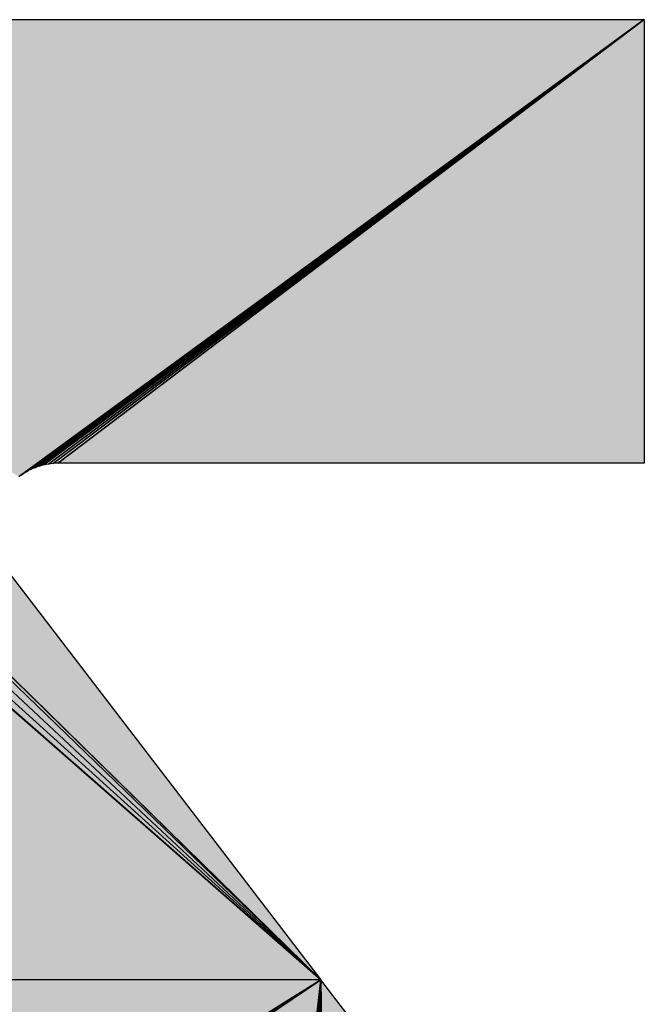
# Model space of a CAD drawing. Extents: x 0 to 841, y 0 to 594.
# Drawn here: x 317 to 318, y 504 to 505 of the extents above; entities that cross this region are included whole.
import ezdxf

# ---------------------------------------------------------------- set-up
doc = ezdxf.new("R2010")
doc.units = 0
doc.layers.get('0').update_dxf_attribs({"linetype": 'CONTINUOUS'})

msp = doc.modelspace()

# ---------------------------------------------------------------- linework, layer by layer
at = {"color": 7, "ltscale": 0.057393}
for p, q in [((317.9022, 503.9449), (316.2, 505.4853)), ((316.2, 505.4853), (317.9022, 503.9449)), ((316.2, 505.4853), (317.9022, 503.9449)), ((317.9022, 503.9449), (316.2, 505.4853))]:
    msp.add_line(p, q, dxfattribs=at)
at = {"color": 7, "ltscale": 0.056648}
for p, q in [((317.9022, 503.9449), (316.2467, 505.4921)), ((316.2467, 505.4921), (317.9022, 503.9449)), ((316.2467, 505.4921), (317.9022, 503.9449)), ((317.9022, 503.9449), (316.2467, 505.4921))]:
    msp.add_line(p, q, dxfattribs=at)
at = {"color": 7, "ltscale": 0.055852}
for p, q in [((316.2939, 505.4956), (317.9022, 503.9449)), ((317.9022, 503.9449), (316.2939, 505.4956)), ((317.9022, 503.9449), (316.2939, 505.4956)), ((316.2939, 505.4956), (317.9022, 503.9449))]:
    msp.add_line(p, q, dxfattribs=at)
at = {"color": 7, "ltscale": 0.055441}
for p, q in [((316.3174, 505.4962), (317.9022, 503.9449)), ((317.9022, 503.9449), (316.3174, 505.4962)), ((317.9022, 503.9449), (316.3174, 505.4962)), ((316.3174, 505.4962), (317.9022, 503.9449))]:
    msp.add_line(p, q, dxfattribs=at)
at = {"color": 7, "ltscale": 0.052682}
msp.add_line((316.3174, 505.4962), (318.4247, 505.4962), dxfattribs=at)
msp.add_line((316.3174, 505.4962), (318.4247, 505.4962), dxfattribs=at)
msp.add_line((316.3174, 505.4962), (318.4247, 505.4962), dxfattribs=at)
at = {"color": 7, "ltscale": 0.0312}
for p, q in [((318.4247, 505.4962), (317.417, 504.7599)), ((318.4247, 505.4962), (317.417, 504.7599)), ((317.417, 504.7599), (318.4247, 505.4962))]:
    msp.add_line(p, q, dxfattribs=at)
at = {"color": 7, "ltscale": 0.031107}
for p, q in [((317.42, 504.762), (318.4247, 505.4962)), ((318.4247, 505.4962), (317.42, 504.762))]:
    msp.add_line(p, q, dxfattribs=at)
at = {"color": 7, "ltscale": 0.030918}
for p, q in [((317.4265, 504.766), (318.4247, 505.4962)), ((318.4247, 505.4962), (317.4265, 504.766))]:
    msp.add_line(p, q, dxfattribs=at)
at = {"color": 7, "ltscale": 0.030732}
for p, q in [((317.4332, 504.7694), (318.4247, 505.4962)), ((318.4247, 505.4962), (317.4332, 504.7694))]:
    msp.add_line(p, q, dxfattribs=at)
at = {"color": 7, "ltscale": 0.030548}
for p, q in [((317.4402, 504.7724), (318.4247, 505.4962)), ((318.4247, 505.4962), (317.4402, 504.7724))]:
    msp.add_line(p, q, dxfattribs=at)
at = {"color": 7, "ltscale": 0.030368}
for p, q in [((317.4473, 504.7749), (318.4247, 505.4962)), ((318.4247, 505.4962), (317.4473, 504.7749))]:
    msp.add_line(p, q, dxfattribs=at)
at = {"color": 7, "ltscale": 0.030194}
for p, q in [((317.4545, 504.7769), (318.4247, 505.4962)), ((318.4247, 505.4962), (317.4545, 504.7769))]:
    msp.add_line(p, q, dxfattribs=at)
at = {"color": 7, "ltscale": 0.030023}
for p, q in [((317.4619, 504.7783), (318.4247, 505.4962)), ((318.4247, 505.4962), (317.4619, 504.7783))]:
    msp.add_line(p, q, dxfattribs=at)
at = {"color": 7, "ltscale": 0.02986}
for p, q in [((317.4694, 504.7793), (318.4247, 505.4962)), ((318.4247, 505.4962), (317.4694, 504.7793))]:
    msp.add_line(p, q, dxfattribs=at)
at = {"color": 7, "ltscale": 0.029703}
for p, q in [((317.4769, 504.7797), (318.4247, 505.4962)), ((317.4769, 504.7797), (318.4247, 505.4962)), ((318.4247, 505.4962), (317.4769, 504.7797))]:
    msp.add_line(p, q, dxfattribs=at)
at = {"color": 7, "ltscale": 0.017912}
msp.add_line((318.4247, 505.4962), (318.4247, 504.7797), dxfattribs=at)
msp.add_line((318.4247, 505.4962), (318.4247, 504.7797), dxfattribs=at)
msp.add_line((318.4247, 505.4962), (318.4247, 504.7797), dxfattribs=at)
at = {"color": 7, "ltscale": 0.058089}
for p, q in [((317.9022, 503.9449), (316.1538, 505.4753)), ((316.1538, 505.4753), (317.9022, 503.9449)), ((316.1538, 505.4753), (317.9022, 503.9449)), ((317.9022, 503.9449), (316.1538, 505.4753))]:
    msp.add_line(p, q, dxfattribs=at)
at = {"color": 7, "ltscale": 9.51964e-05}
msp.add_line((317.4332, 504.7694), (317.4298, 504.7678), dxfattribs=at)
msp.add_line((317.4332, 504.7694), (317.4298, 504.7678), dxfattribs=at)
at = {"color": 7, "ltscale": 9.35776e-05}
msp.add_line((317.4366, 504.771), (317.4332, 504.7694), dxfattribs=at)
msp.add_line((317.4366, 504.771), (317.4332, 504.7694), dxfattribs=at)
at = {"color": 7, "ltscale": 9.54894e-05}
msp.add_line((317.4402, 504.7724), (317.4366, 504.771), dxfattribs=at)
msp.add_line((317.4402, 504.7724), (317.4366, 504.771), dxfattribs=at)
at = {"color": 7, "ltscale": 9.43858e-05}
msp.add_line((317.4437, 504.7737), (317.4402, 504.7724), dxfattribs=at)
msp.add_line((317.4437, 504.7737), (317.4402, 504.7724), dxfattribs=at)
at = {"color": 7, "ltscale": 9.3369e-05}
msp.add_line((317.4473, 504.7749), (317.4437, 504.7737), dxfattribs=at)
msp.add_line((317.4473, 504.7749), (317.4437, 504.7737), dxfattribs=at)
at = {"color": 7, "ltscale": 9.51566e-05}
msp.add_line((317.4509, 504.7759), (317.4473, 504.7749), dxfattribs=at)
msp.add_line((317.4509, 504.7759), (317.4473, 504.7749), dxfattribs=at)
at = {"color": 7, "ltscale": 9.14128e-05}
msp.add_line((317.4545, 504.7769), (317.4509, 504.7759), dxfattribs=at)
msp.add_line((317.4545, 504.7769), (317.4509, 504.7759), dxfattribs=at)
at = {"color": 7, "ltscale": 9.68212e-05}
msp.add_line((317.4583, 504.7777), (317.4545, 504.7769), dxfattribs=at)
msp.add_line((317.4583, 504.7777), (317.4545, 504.7769), dxfattribs=at)
at = {"color": 7, "ltscale": 9.29441e-05}
msp.add_line((317.4619, 504.7783), (317.4583, 504.7777), dxfattribs=at)
msp.add_line((317.4619, 504.7783), (317.4583, 504.7777), dxfattribs=at)
at = {"color": 7, "ltscale": 9.5596e-05}
msp.add_line((317.4657, 504.7789), (317.4619, 504.7783), dxfattribs=at)
msp.add_line((317.4657, 504.7789), (317.4619, 504.7783), dxfattribs=at)
at = {"color": 7, "ltscale": 9.20884e-05}
msp.add_line((317.4694, 504.7793), (317.4657, 504.7789), dxfattribs=at)
msp.add_line((317.4694, 504.7793), (317.4657, 504.7789), dxfattribs=at)
at = {"color": 7, "ltscale": 9.48534e-05}
msp.add_line((317.4731, 504.7795), (317.4694, 504.7793), dxfattribs=at)
msp.add_line((317.4731, 504.7795), (317.4694, 504.7793), dxfattribs=at)
at = {"color": 7, "ltscale": 9.46537e-05}
msp.add_line((317.4769, 504.7797), (317.4731, 504.7795), dxfattribs=at)
msp.add_line((317.4769, 504.7797), (317.4731, 504.7795), dxfattribs=at)
at = {"color": 7, "ltscale": 9.46045e-05}
msp.add_line((317.4807, 504.7797), (317.4769, 504.7797), dxfattribs=at)
msp.add_line((317.4807, 504.7797), (317.4769, 504.7797), dxfattribs=at)
msp.add_line((317.4807, 504.7797), (317.4769, 504.7797), dxfattribs=at)
at = {"color": 7, "ltscale": 0.023599}
msp.add_line((318.4247, 504.7797), (317.4807, 504.7797), dxfattribs=at)
msp.add_line((318.4247, 504.7797), (317.4807, 504.7797), dxfattribs=at)
msp.add_line((318.4247, 504.7797), (317.4807, 504.7797), dxfattribs=at)
at = {"color": 7, "ltscale": 9.49116e-05}
msp.add_line((317.417, 504.7599), (317.4139, 504.7577), dxfattribs=at)
msp.add_line((317.417, 504.7599), (317.4139, 504.7577), dxfattribs=at)
msp.add_line((317.417, 504.7599), (317.4139, 504.7577), dxfattribs=at)
at = {"color": 7, "ltscale": 9.26932e-05}
msp.add_line((317.42, 504.762), (317.417, 504.7599), dxfattribs=at)
msp.add_line((317.42, 504.762), (317.417, 504.7599), dxfattribs=at)
at = {"color": 7, "ltscale": 9.65654e-05}
msp.add_line((317.4233, 504.764), (317.42, 504.762), dxfattribs=at)
msp.add_line((317.4233, 504.764), (317.42, 504.762), dxfattribs=at)
at = {"color": 7, "ltscale": 9.27685e-05}
msp.add_line((317.4265, 504.766), (317.4233, 504.764), dxfattribs=at)
msp.add_line((317.4265, 504.766), (317.4233, 504.764), dxfattribs=at)
at = {"color": 7, "ltscale": 9.38912e-05}
msp.add_line((317.4298, 504.7678), (317.4265, 504.766), dxfattribs=at)
msp.add_line((317.4298, 504.7678), (317.4265, 504.766), dxfattribs=at)
at = {"color": 7, "ltscale": 0.020834}
msp.add_line((317.3955, 504.6065), (317.9022, 503.9449), dxfattribs=at)
msp.add_line((317.3955, 504.6065), (317.9022, 503.9449), dxfattribs=at)
msp.add_line((317.3955, 504.6065), (317.9022, 503.9449), dxfattribs=at)
at = {"color": 7, "ltscale": 0.044327}
msp.add_line((317.9023, 503.9449), (316.1293, 503.9449), dxfattribs=at)
msp.add_line((317.9023, 503.9449), (316.1293, 503.9449), dxfattribs=at)
msp.add_line((317.9023, 503.9449), (316.1293, 503.9449), dxfattribs=at)
at = {"color": 7, "ltscale": 0.044324}
msp.add_line((317.9022, 503.9449), (316.1293, 503.9449), dxfattribs=at)
msp.add_line((317.9022, 503.9449), (316.1293, 503.9449), dxfattribs=at)
msp.add_line((317.9022, 503.9449), (316.1293, 503.9449), dxfattribs=at)
at = {"color": 7, "ltscale": 0.035296}
for p, q in [((316.7023, 503.2013), (317.9023, 503.9449)), ((316.7023, 503.2013), (317.9023, 503.9449)), ((317.9023, 503.9449), (316.7023, 503.2013))]:
    msp.add_line(p, q, dxfattribs=at)
at = {"color": 7, "ltscale": 0.035314}
for p, q in [((316.7056, 503.1946), (317.9023, 503.9449)), ((317.9023, 503.9449), (316.7056, 503.1946))]:
    msp.add_line(p, q, dxfattribs=at)
at = {"color": 7, "ltscale": 0.035349}
for p, q in [((316.7083, 503.1877), (317.9023, 503.9449)), ((317.9023, 503.9449), (316.7083, 503.1877))]:
    msp.add_line(p, q, dxfattribs=at)
at = {"color": 7, "ltscale": 0.035392}
for p, q in [((316.7107, 503.1807), (317.9023, 503.9449)), ((317.9023, 503.9449), (316.7107, 503.1807))]:
    msp.add_line(p, q, dxfattribs=at)
at = {"color": 7, "ltscale": 0.03545}
for p, q in [((316.7125, 503.1735), (317.9023, 503.9449)), ((317.9023, 503.9449), (316.7125, 503.1735))]:
    msp.add_line(p, q, dxfattribs=at)
at = {"color": 7, "ltscale": 0.035519}
for p, q in [((316.714, 503.1663), (317.9023, 503.9449)), ((317.9023, 503.9449), (316.714, 503.1663))]:
    msp.add_line(p, q, dxfattribs=at)
at = {"color": 7, "ltscale": 0.0356}
for p, q in [((316.715, 503.1589), (317.9023, 503.9449)), ((317.9023, 503.9449), (316.715, 503.1589))]:
    msp.add_line(p, q, dxfattribs=at)
at = {"color": 7, "ltscale": 0.035692}
for p, q in [((317.9023, 503.9449), (316.7155, 503.1515)), ((316.7155, 503.1515), (317.9023, 503.9449)), ((317.9023, 503.9449), (316.7155, 503.1515))]:
    msp.add_line(p, q, dxfattribs=at)
at = {"color": 7, "ltscale": 0.041046}
for p, q in [((317.9023, 503.9449), (317.7058, 502.3149)), ((317.7058, 502.3149), (317.9023, 503.9449)), ((317.7058, 502.3149), (317.9023, 503.9449)), ((317.9023, 503.9449), (317.7058, 502.3149))]:
    msp.add_line(p, q, dxfattribs=at)
at = {"color": 7, "ltscale": 0.040876}
for p, q in [((317.9023, 503.9449), (317.7534, 502.3167)), ((317.7534, 502.3167), (317.9023, 503.9449)), ((317.7534, 502.3167), (317.9023, 503.9449)), ((317.9023, 503.9449), (317.7534, 502.3167))]:
    msp.add_line(p, q, dxfattribs=at)
at = {"color": 7, "ltscale": 0.040661}
for p, q in [((317.9023, 503.9449), (317.801, 502.3217)), ((317.801, 502.3217), (317.9023, 503.9449)), ((317.801, 502.3217), (317.9023, 503.9449)), ((317.9023, 503.9449), (317.801, 502.3217))]:
    msp.add_line(p, q, dxfattribs=at)
at = {"color": 7, "ltscale": 0.040402}
for p, q in [((317.9023, 503.9449), (317.8481, 502.3298)), ((317.8481, 502.3298), (317.9023, 503.9449)), ((317.8481, 502.3298), (317.9023, 503.9449)), ((317.9023, 503.9449), (317.8481, 502.3298))]:
    msp.add_line(p, q, dxfattribs=at)
at = {"color": 7, "ltscale": 0.040098}
for p, q in [((317.9023, 503.9449), (317.8947, 502.341)), ((317.8947, 502.341), (317.9023, 503.9449)), ((317.8947, 502.341), (317.9023, 503.9449)), ((317.9023, 503.9449), (317.8947, 502.341))]:
    msp.add_line(p, q, dxfattribs=at)
at = {"color": 7, "ltscale": 0.03993}
for p, q in [((317.9176, 502.3478), (317.9023, 503.9449)), ((317.9023, 503.9449), (317.9176, 502.3478)), ((317.9023, 503.9449), (317.9176, 502.3478)), ((317.9176, 502.3478), (317.9023, 503.9449))]:
    msp.add_line(p, q, dxfattribs=at)
at = {"color": 7, "ltscale": 0.016609}
msp.add_line((318.3063, 503.4175), (317.9023, 503.9449), dxfattribs=at)
msp.add_line((318.3063, 503.4175), (317.9023, 503.9449), dxfattribs=at)
msp.add_line((318.3063, 503.4175), (317.9023, 503.9449), dxfattribs=at)
at = {"color": 7}
for points in [[(316.3174, 505.4962), (318.4247, 505.4962), (318.4247, 504.7797), (317.4807, 504.7797), (317.4769, 504.7797), (317.4731, 504.7795), (317.4694, 504.7793), (317.4657, 504.7789), (317.4619, 504.7783), (317.4583, 504.7777), (317.4545, 504.7769), (317.4509, 504.7759), (317.4473, 504.7749), (317.4437, 504.7737), (317.4402, 504.7724), (317.4366, 504.771), (317.4332, 504.7694), (317.4298, 504.7678), (317.4265, 504.766), (317.4233, 504.764), (317.42, 504.762), (317.417, 504.7599), (317.4139, 504.7577)], [(317.3955, 504.6065), (317.9022, 503.9449), (316.1293, 503.9449)], [(318.3063, 503.4175), (317.9023, 503.9449), (316.1293, 503.9449), (316.7006, 503.2045)]]:
    msp.add_lwpolyline(points, dxfattribs=at)
for points in [[(316.1538, 505.4753), (316.1768, 505.4807), (317.9022, 503.9449), (316.2, 505.4853)], [(316.2, 505.4853), (316.2233, 505.4891), (317.9022, 503.9449), (316.2467, 505.4921)], [(316.2467, 505.4921), (316.2703, 505.4943), (317.9022, 503.9449), (316.2939, 505.4956)], [(317.9022, 503.9449), (316.2939, 505.4956), (316.3174, 505.4962)], [(317.3955, 504.6065), (317.9022, 503.9449), (317.3933, 504.6095), (316.3174, 505.4962)], [(317.417, 504.7599), (317.4139, 504.7577), (318.4247, 505.4962), (316.3174, 505.4962)], [(318.4247, 504.7797), (317.4807, 504.7797), (318.4247, 505.4962), (317.4769, 504.7797)], [(316.1293, 503.9449), (316.131, 505.4691), (317.9022, 503.9449), (316.1538, 505.4753)], [(317.9023, 503.9449), (316.1293, 503.9449), (316.7023, 503.2013), (316.7006, 503.2045)], [(316.7155, 503.1515), (316.7155, 503.1478), (317.9023, 503.9449), (317.7058, 502.3149)], [(317.7058, 502.3149), (317.7296, 502.3154), (317.9023, 503.9449), (317.7534, 502.3167)], [(317.7534, 502.3167), (317.7773, 502.3188), (317.9023, 503.9449), (317.801, 502.3217)], [(317.801, 502.3217), (317.8247, 502.3253), (317.9023, 503.9449), (317.8481, 502.3298)], [(317.8481, 502.3298), (317.8715, 502.335), (317.9023, 503.9449), (317.8947, 502.341)], [(317.8947, 502.341), (317.9176, 502.3478), (317.9023, 503.9449)], [(317.9023, 503.9449), (317.9176, 502.3478), (318.3063, 503.4175), (317.9403, 502.3553)]]:
    msp.add_solid(points, dxfattribs=at)

doc.saveas('drawing.dxf')
